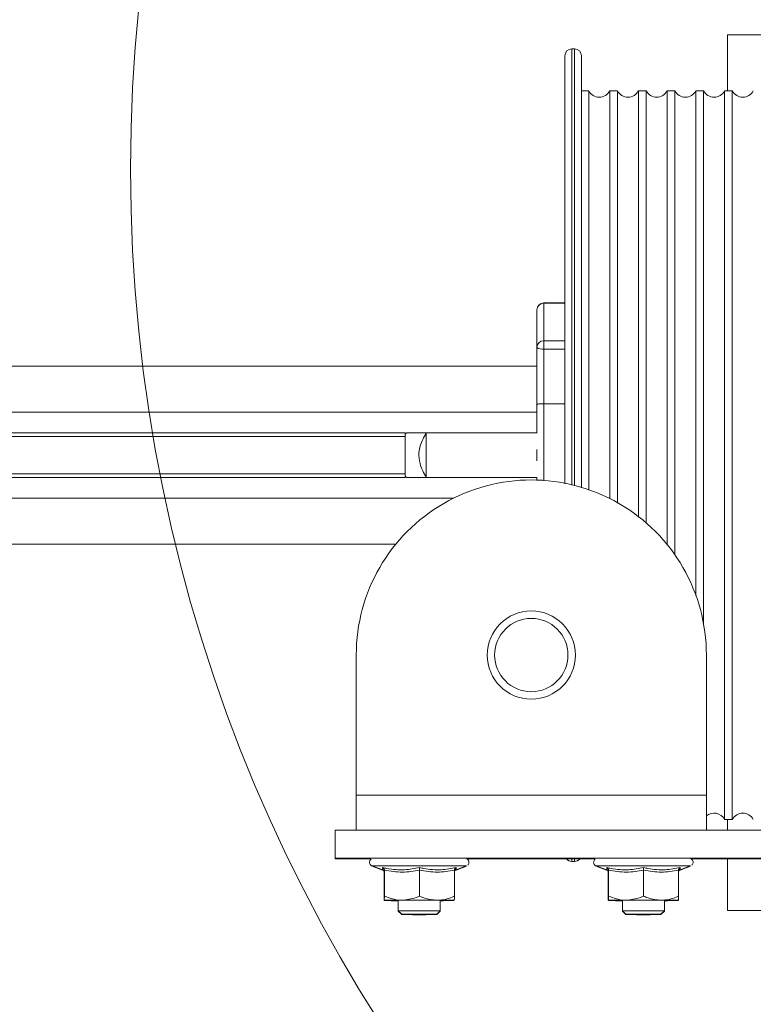
# Model space of a CAD drawing. Units: millimetres. Extents: x 910 to 126740, y -198 to 15995.
# Drawn here: x 4274 to 4379, y 12078 to 12219 of the extents above; entities that cross this region are included whole.
import ezdxf

# ---------------------------------------------------------------- set-up
doc = ezdxf.new("R2010")
doc.units = ezdxf.units.MM
doc.layers.add('Dim', color=3, linetype='Continuous')
doc.styles.get("Standard").update_dxf_attribs({"font": 'arial.ttf'})
doc.dimstyles.new('SLDDIMSTYLE0', dxfattribs={"dimtxt": 0.18, "dimasz": 19.05, "dimexe": 0, "dimexo": 0.0625, "dimgap": 0, "dimtad": 0, "dimtih": 1, "dimtoh": 1, "dimdec": 0, "dimrnd": 1e-09, "dimzin": 0, "dimdsep": 46, "dimtxsty": 'Standard', "dimblk1": 'DOT', "dimblk2": 'DOT', "dimsah": 1, "dimcen": 0.09, "dimadec": 0, "dimazin": 0, "dimtfac": 19.05, "dimtdec": 0, "dimtofl": 0, "dimtmove": 0, "dimatfit": 3, "dimldrblk": 'DOT', "dimfxl": 0, "dimfrac": 2, "dimtolj": 1, "dimtzin": 0, "dimarcsym": 0})

# ---------------------------------------------------------------- blocks, each defined once
blk = doc.blocks.new('_DOT')
at = {"color": 0, "linetype": 'ByBlock', "lineweight": -2}
blk.add_line((-0.5, 0), (-1, 0), dxfattribs=at)
at = {"color": 0, "linetype": 'ByBlock', "const_width": 0.5}
blk.add_lwpolyline([(-0.25, 0, 1), (0.25, 0, 1)], format="xyb", close=True, dxfattribs=at)

msp = doc.modelspace()

# ---------------------------------------------------------------- linework, layer by layer
at = {"color": 7, "linetype": 'Continuous', "lineweight": 15}
for p, q in [((4375.218, 12208.48), (4375.218, 12216.48)), ((4417.218, 12216.48), (4375.218, 12216.48)), ((4353.368, 12214.48), (4353.018, 12214.48)), ((4352.018, 12152.407), (4352.018, 12213.48)), ((4354.368, 12213.48), (4354.368, 12151.828)), ((4355.418, 12208.48), (4354.368, 12208.48)), ((4355.418, 12208.48), (4355.418, 12151.489)), ((4359.518, 12208.48), (4358.418, 12208.48)), ((4358.418, 12208.48), (4358.418, 12150.223)), ((4359.518, 12208.48), (4359.518, 12149.637)), ((4363.618, 12208.48), (4362.518, 12208.48)), ((4362.518, 12208.48), (4362.518, 12147.644)), ((4363.618, 12208.48), (4363.618, 12146.741)), ((4367.718, 12208.48), (4366.618, 12208.48)), ((4366.618, 12208.48), (4366.618, 12143.64)), ((4367.718, 12208.48), (4367.718, 12142.181)), ((4371.818, 12208.48), (4370.718, 12208.48)), ((4370.718, 12208.48), (4370.718, 12136.401)), ((4371.818, 12208.48), (4371.818, 12132.326)), ((4375.918, 12208.48), (4374.818, 12208.48)), ((4374.818, 12208.48), (4374.818, 12104.48)), ((4375.918, 12208.48), (4375.918, 12104.48)), ((4352.018, 12178.211), (4349.018, 12178.211)), ((4349.018, 12178.187), (4349.018, 12172.825)), ((4348.018, 12171.849), (4348.018, 12177.211)), ((4349.018, 12172.825), (4349.018, 12171.629)), ((4348.018, 12163.699), (4348.018, 12171.849)), ((4349.018, 12171.629), (4349.018, 12163.826)), ((4348.018, 12169.18), (4220.578, 12169.18)), ((4348.018, 12159.655), (4348.018, 12163.699)), ((4352.018, 12163.826), (4349.018, 12163.826)), ((4329.251, 12159.655), (4220.578, 12159.655)), ((4329.438, 12159.676), (4329.222, 12159.48)), ((4329.222, 12159.48), (4329.222, 12153.48)), ((4348.062, 12159.655), (4332.222, 12159.655)), ((4332.222, 12159.655), (4332.222, 12153.305)), ((4348.018, 12155.684), (4348.018, 12157.276)), ((4329.251, 12153.305), (4224.81, 12153.305)), ((4329.222, 12153.48), (4329.438, 12153.284)), ((4348.062, 12153.305), (4332.222, 12153.305)), ((4348.018, 12152.859), (4348.018, 12153.305)), ((4220.578, 12143.78), (4327.876, 12143.78)), ((4322.218, 12127.941), (4322.218, 12107.941)), ((4372.218, 12127.941), (4372.218, 12107.941)), ((4372.218, 12107.941), (4322.218, 12107.941)), ((4322.218, 12107.941), (4322.218, 12102.937)), ((4372.218, 12107.941), (4372.218, 12102.937)), ((4374.818, 12104.48), (4375.918, 12104.48)), ((4375.218, 12102.937), (4375.218, 12104.48)), ((4319.218, 12102.937), (4319.218, 12098.937)), ((4421.218, 12102.937), (4319.218, 12102.937)), ((4372.218, 12102.937), (4322.218, 12102.937)), ((4421.218, 12098.937), (4319.218, 12098.937)), ((4319.218, 12098.873), (4319.218, 12098.937)), ((4324.253, 12098.873), (4319.218, 12098.873)), ((4324.491, 12097.83), (4325.963, 12097.294)), ((4324.491, 12097.78), (4325.963, 12097.244)), ((4336.472, 12097.294), (4337.945, 12097.83)), ((4336.472, 12097.244), (4337.945, 12097.78)), ((4337.944, 12097.78), (4337.81, 12097.781)), ((4356.253, 12098.873), (4337.983, 12098.873)), ((4353.018, 12098.48), (4353.368, 12098.48)), ((4356.491, 12097.83), (4357.963, 12097.294)), ((4356.491, 12097.78), (4357.963, 12097.244)), ((4368.472, 12097.294), (4369.945, 12097.83)), ((4368.472, 12097.244), (4369.945, 12097.78)), ((4369.944, 12097.78), (4369.81, 12097.781)), ((4421.218, 12098.873), (4369.983, 12098.873)), ((4375.218, 12091.48), (4375.218, 12098.873)), ((4326.198, 12097.023), (4326.198, 12093.528)), ((4326.209, 12097.024), (4326.209, 12097.024)), ((4326.238, 12097.216), (4326.238, 12093.532)), ((4331.258, 12097.218), (4331.258, 12093.534)), ((4336.238, 12097.216), (4336.238, 12093.532)), ((4358.198, 12097.023), (4358.198, 12093.528)), ((4358.209, 12097.024), (4358.209, 12097.024)), ((4358.238, 12097.216), (4358.238, 12093.532)), ((4363.258, 12097.218), (4363.258, 12093.534)), ((4368.238, 12097.216), (4368.238, 12093.532)), ((4326.218, 12092.88), (4326.22, 12092.93)), ((4328.218, 12092.93), (4328.218, 12091.43)), ((4334.218, 12091.43), (4334.218, 12092.93)), ((4360.218, 12092.93), (4360.218, 12091.43)), ((4366.218, 12091.43), (4366.218, 12092.93)), ((4328.218, 12091.43), (4328.718, 12090.93)), ((4328.218, 12091.43), (4328.218, 12091.38)), ((4328.218, 12091.38), (4328.718, 12090.88)), ((4328.218, 12091.38), (4328.267, 12091.38)), ((4333.718, 12090.93), (4334.218, 12091.43)), ((4333.718, 12090.88), (4334.218, 12091.38)), ((4334.168, 12091.38), (4334.218, 12091.38)), ((4334.218, 12091.38), (4334.218, 12091.43)), ((4360.218, 12091.43), (4360.718, 12090.93)), ((4360.218, 12091.43), (4360.218, 12091.38)), ((4360.218, 12091.38), (4360.718, 12090.88)), ((4360.218, 12091.38), (4360.267, 12091.38)), ((4365.718, 12090.93), (4366.218, 12091.43)), ((4365.718, 12090.88), (4366.218, 12091.38)), ((4366.168, 12091.38), (4366.218, 12091.38)), ((4366.218, 12091.38), (4366.218, 12091.43)), ((4375.218, 12091.48), (4417.218, 12091.48))]:
    msp.add_line(p, q, dxfattribs=at)
at = {"color": 8, "linetype": 'Continuous', "lineweight": 15}
for p, q in [((4353.018, 12214.48), (4353.018, 12152.19)), ((4353.368, 12152.104), (4353.368, 12214.48)), ((4349.018, 12178.211), (4349.018, 12178.187)), ((4352.018, 12178.187), (4349.018, 12178.187)), ((4349.018, 12172.825), (4352.018, 12172.825)), ((4352.018, 12171.629), (4349.018, 12171.629)), ((4349.018, 12163.826), (4349.018, 12152.807)), ((4348.018, 12162.622), (4220.578, 12162.622)), ((4329.222, 12159.155), (4224.96, 12159.155)), ((4329.222, 12153.805), (4225.078, 12153.805)), ((4336.11, 12150.338), (4220.578, 12150.338)), ((4353.018, 12098.873), (4353.018, 12098.48)), ((4353.368, 12098.48), (4353.368, 12098.873))]:
    msp.add_line(p, q, dxfattribs=at)
at = {"color": 7, "linetype": 'Continuous', "lineweight": 15, "flags": 128}
for points in [[(4337.751, 12098.93), (4337.585, 12098.931), (4337.076, 12098.932), (4336.252, 12098.933), (4335.156, 12098.934), (4333.847, 12098.934), (4332.397, 12098.935), (4330.884, 12098.935), (4329.388, 12098.934), (4327.991, 12098.934), (4326.768, 12098.933), (4325.785, 12098.933), (4325.095, 12098.932), (4324.734, 12098.931), (4324.685, 12098.93)], [(4369.751, 12098.93), (4369.585, 12098.931), (4369.076, 12098.932), (4368.252, 12098.933), (4367.156, 12098.934), (4365.847, 12098.934), (4364.397, 12098.935), (4362.884, 12098.935), (4361.388, 12098.934), (4359.991, 12098.934), (4358.768, 12098.933), (4357.785, 12098.933), (4357.095, 12098.932), (4356.734, 12098.931), (4356.685, 12098.93)], [(4337.944, 12097.83), (4337.774, 12097.831), (4337.25, 12097.832), (4336.401, 12097.833), (4335.272, 12097.834), (4333.925, 12097.834), (4332.432, 12097.835), (4330.874, 12097.835), (4329.334, 12097.835), (4327.895, 12097.834), (4326.636, 12097.834), (4325.624, 12097.833), (4324.913, 12097.832), (4324.542, 12097.831), (4324.491, 12097.83)], [(4324.626, 12097.781), (4324.542, 12097.781), (4324.491, 12097.78)], [(4369.944, 12097.83), (4369.774, 12097.831), (4369.25, 12097.832), (4368.401, 12097.833), (4367.273, 12097.834), (4365.925, 12097.834), (4364.432, 12097.835), (4362.874, 12097.835), (4361.334, 12097.835), (4359.895, 12097.834), (4358.636, 12097.834), (4357.624, 12097.833), (4356.913, 12097.832), (4356.542, 12097.831), (4356.491, 12097.83)], [(4356.626, 12097.781), (4356.542, 12097.781), (4356.491, 12097.78)], [(4326.218, 12092.93), (4326.265, 12092.93), (4326.397, 12092.931), (4326.612, 12092.931), (4326.905, 12092.932), (4327.272, 12092.932), (4327.707, 12092.932), (4328.202, 12092.933), (4328.748, 12092.933)], [(4328.296, 12092.927), (4328.146, 12092.927), (4327.658, 12092.927), (4327.23, 12092.928), (4326.87, 12092.928), (4326.585, 12092.929), (4326.379, 12092.929), (4326.256, 12092.93), (4326.218, 12092.93)], [(4326.218, 12092.88), (4326.265, 12092.881), (4326.397, 12092.881), (4326.612, 12092.881), (4326.905, 12092.882), (4327.272, 12092.882), (4327.707, 12092.883), (4328.202, 12092.883), (4328.218, 12092.883)], [(4334.218, 12092.93), (4334.044, 12092.931), (4333.529, 12092.931), (4332.736, 12092.932), (4331.759, 12092.932), (4330.717, 12092.932), (4329.736, 12092.932), (4328.933, 12092.931), (4328.406, 12092.931), (4328.218, 12092.93), (4328.218, 12092.93)], [(4328.748, 12092.933), (4329.337, 12092.933), (4329.958, 12092.933), (4330.6, 12092.934), (4331.253, 12092.934), (4331.905, 12092.934), (4332.546, 12092.933), (4333.164, 12092.933), (4333.748, 12092.933)], [(4333.748, 12092.933), (4334.289, 12092.933), (4334.778, 12092.932), (4335.206, 12092.932), (4335.565, 12092.932), (4335.85, 12092.931), (4336.056, 12092.931), (4336.179, 12092.93), (4336.218, 12092.93)], [(4336.218, 12092.88), (4336.17, 12092.879), (4336.038, 12092.879), (4335.824, 12092.879), (4335.53, 12092.878), (4335.163, 12092.878), (4334.728, 12092.877), (4334.234, 12092.877), (4334.218, 12092.877)], [(4336.218, 12092.93), (4336.17, 12092.93), (4336.038, 12092.929), (4335.824, 12092.929), (4335.53, 12092.928), (4335.163, 12092.928), (4334.728, 12092.927), (4334.258, 12092.927)], [(4358.218, 12092.93), (4358.265, 12092.93), (4358.397, 12092.931), (4358.612, 12092.931), (4358.905, 12092.932), (4359.272, 12092.932), (4359.707, 12092.932), (4360.202, 12092.933), (4360.748, 12092.933)], [(4360.296, 12092.927), (4360.146, 12092.927), (4359.657, 12092.927), (4359.23, 12092.928), (4358.87, 12092.928), (4358.585, 12092.929), (4358.379, 12092.929), (4358.256, 12092.93), (4358.218, 12092.93)], [(4358.218, 12092.88), (4358.265, 12092.881), (4358.397, 12092.881), (4358.612, 12092.881), (4358.905, 12092.882), (4359.272, 12092.882), (4359.707, 12092.883), (4360.202, 12092.883), (4360.218, 12092.883)], [(4366.218, 12092.93), (4366.044, 12092.931), (4365.529, 12092.931), (4364.736, 12092.932), (4363.759, 12092.932), (4362.718, 12092.932), (4361.736, 12092.932), (4360.933, 12092.931), (4360.406, 12092.931), (4360.218, 12092.93), (4360.218, 12092.93)], [(4360.748, 12092.933), (4361.337, 12092.933), (4361.958, 12092.933), (4362.6, 12092.934), (4363.253, 12092.934), (4363.905, 12092.934), (4364.546, 12092.933), (4365.163, 12092.933), (4365.748, 12092.933)], [(4365.748, 12092.933), (4366.289, 12092.933), (4366.778, 12092.932), (4367.206, 12092.932), (4367.565, 12092.932), (4367.85, 12092.931), (4368.056, 12092.931), (4368.179, 12092.93), (4368.218, 12092.93)], [(4368.218, 12092.88), (4368.17, 12092.879), (4368.038, 12092.879), (4367.824, 12092.879), (4367.53, 12092.878), (4367.163, 12092.878), (4366.728, 12092.877), (4366.234, 12092.877), (4366.218, 12092.877)], [(4368.218, 12092.93), (4368.17, 12092.93), (4368.038, 12092.929), (4367.824, 12092.929), (4367.53, 12092.928), (4367.163, 12092.928), (4366.728, 12092.927), (4366.258, 12092.927)], [(4328.218, 12091.43), (4328.399, 12091.431), (4328.92, 12091.431), (4329.718, 12091.432), (4330.697, 12091.432), (4331.739, 12091.432), (4332.718, 12091.432), (4333.516, 12091.431), (4334.037, 12091.431), (4334.218, 12091.43), (4334.218, 12091.43)], [(4328.718, 12090.93), (4328.908, 12090.929), (4329.45, 12090.929), (4330.261, 12090.928), (4331.218, 12090.928), (4332.174, 12090.928), (4332.985, 12090.929), (4333.527, 12090.929), (4333.718, 12090.93), (4333.527, 12090.931), (4332.985, 12090.931), (4332.174, 12090.932), (4331.218, 12090.932), (4330.261, 12090.932), (4329.45, 12090.931), (4328.908, 12090.931), (4328.718, 12090.93)], [(4328.718, 12090.88), (4328.908, 12090.879), (4329.45, 12090.879), (4330.261, 12090.878), (4331.218, 12090.878), (4332.174, 12090.878), (4332.985, 12090.879), (4333.527, 12090.879), (4333.718, 12090.88), (4333.527, 12090.881), (4332.985, 12090.881), (4332.174, 12090.882), (4331.218, 12090.882), (4330.261, 12090.882), (4329.45, 12090.881), (4328.908, 12090.881), (4328.718, 12090.88)], [(4360.218, 12091.43), (4360.399, 12091.431), (4360.92, 12091.431), (4361.718, 12091.432), (4362.697, 12091.432), (4363.739, 12091.432), (4364.718, 12091.432), (4365.516, 12091.431), (4366.037, 12091.431), (4366.218, 12091.43), (4366.218, 12091.43)], [(4360.718, 12090.93), (4360.908, 12090.929), (4361.45, 12090.929), (4362.261, 12090.928), (4363.218, 12090.928), (4364.174, 12090.928), (4364.986, 12090.929), (4365.527, 12090.929), (4365.718, 12090.93), (4365.527, 12090.931), (4364.986, 12090.931), (4364.174, 12090.932), (4363.218, 12090.932), (4362.261, 12090.932), (4361.45, 12090.931), (4360.908, 12090.931), (4360.718, 12090.93)], [(4360.718, 12090.88), (4360.908, 12090.879), (4361.45, 12090.879), (4362.261, 12090.878), (4363.218, 12090.878), (4364.174, 12090.878), (4364.986, 12090.879), (4365.527, 12090.879), (4365.718, 12090.88), (4365.527, 12090.881), (4364.986, 12090.881), (4364.174, 12090.882), (4363.218, 12090.882), (4362.261, 12090.882), (4361.45, 12090.881), (4360.908, 12090.881), (4360.718, 12090.88)]]:
    msp.add_lwpolyline(points, dxfattribs=at)
at = {"color": 7, "linetype": 'Continuous', "lineweight": 15}
for centre, radius in [((4347.218, 12127.941), 6.295), ((4347.218, 12127.945), 5.237)]:
    msp.add_circle(centre, radius, dxfattribs=at)
for centre, radius, start, end in [((4353.018, 12213.48), 1, 90, 180), ((4353.368, 12213.48), 1, 0, 90), ((4356.918, 12209.28), 1.7, 208.07249, 331.92751), ((4361.018, 12209.28), 1.7, 208.07249, 331.92751), ((4365.118, 12209.28), 1.7, 208.07249, 331.92751), ((4369.218, 12209.28), 1.7, 208.07249, 331.92751), ((4373.318, 12209.28), 1.7, 208.07249, 331.92751), ((4377.418, 12209.28), 1.7, 208.07249, 331.92751), ((4349.018, 12177.211), 1, 90, 180), ((4349.006, 12177.199), 0.988, 89.30043, 179.28202), ((4349.006, 12171.837), 0.988, 89.29755, 179.28491), ((4348.78, 12172.93), 1.323, 234.80873, 280.35506), ((4347.218, 12127.941), 25, 359.99994, 180.00006), ((4373.318, 12103.68), 1.7, 28.07249, 130.32022), ((4377.418, 12103.68), 1.7, 28.07249, 151.92751), ((4353.018, 12099.48), 1, 217.38414, 270), ((4353.368, 12099.48), 1, 270, 322.61586), ((4327.902, 12571.365), 478.488, 269.7983, 270.03777), ((4334.533, 11614.437), 478.446, 89.79829, 90.03778), ((4359.902, 12571.323), 478.446, 269.79829, 270.03778), ((4366.533, 11614.395), 478.488, 89.7983, 90.03777)]:
    msp.add_arc(centre, radius, start, end, dxfattribs=at)
for points, knots in [([(4349.018, 12163.826), (4348.91, 12163.824), (4348.695, 12163.822), (4348.406, 12163.803), (4348.179, 12163.773), (4348.047, 12163.738), (4348.018, 12163.711), (4348.018, 12163.699), (4348.018, 12163.699)], [0, 0, 0, 0, 0.19942404, 0.39877292, 0.6027592, 0.81768363, 0.99508633, 1, 1, 1, 1]), ([(4329.426, 12159.655), (4329.458, 12159.655), (4329.546, 12159.655), (4330.56, 12159.655), (4331.578, 12159.655), (4332.221, 12159.655)], [0, 0, 0, 0, 0.1762839, 0.4797589, 1, 1, 1, 1]), ([(4332.222, 12159.656), (4332.048, 12159.354), (4331.546, 12158.484), (4331.068, 12156.986), (4331.264, 12155.043), (4331.871, 12153.942), (4332.221, 12153.305)], [0, 0, 0, 0, 0.1546247, 0.4467546, 0.6804402, 1, 1, 1, 1]), ([(4332.222, 12153.305), (4331.579, 12153.305), (4330.56, 12153.305), (4329.546, 12153.305), (4329.458, 12153.305), (4329.426, 12153.305)], [0, 0, 0, 0, 0.5202192, 0.823683, 1, 1, 1, 1]), ([(4324.345, 12098.816), (4324.304, 12098.78), (4324.215, 12098.702), (4324.131, 12098.53), (4324.106, 12098.327), (4324.153, 12098.139), (4324.244, 12097.996), (4324.346, 12097.903), (4324.442, 12097.846), (4324.505, 12097.826), (4324.532, 12097.817)], [0, 0, 0, 0, 0.1281168, 0.2814235, 0.4443068, 0.6063289, 0.7346363, 0.842262, 0.9327809, 1, 1, 1, 1]), ([(4325.986, 12097.592), (4326.192, 12097.55), (4327.228, 12097.344), (4329.013, 12097.196), (4330.55, 12097.468), (4331.26, 12097.594)], [0, 0, 0, 0, 0.1180977, 0.5922637, 1, 1, 1, 1]), ([(4326.238, 12097.216), (4326.234, 12097.256), (4326.227, 12097.336), (4326.172, 12097.445), (4326.092, 12097.534), (4326.023, 12097.575), (4325.987, 12097.591), (4325.986, 12097.592)], [0, 0, 0, 0, 0.2362755, 0.4713727, 0.7324147, 0.9920535, 1, 1, 1, 1]), ([(4331.26, 12097.594), (4331.26, 12097.593), (4331.26, 12097.577), (4331.259, 12097.536), (4331.259, 12097.447), (4331.258, 12097.338), (4331.258, 12097.258), (4331.258, 12097.218)], [0, 0, 0, 0, 0.0078627, 0.2674413, 0.5285658, 0.7637075, 1, 1, 1, 1]), ([(4331.26, 12097.594), (4331.463, 12097.552), (4332.48, 12097.345), (4334.241, 12097.196), (4335.781, 12097.466), (4336.492, 12097.592)], [0, 0, 0, 0, 0.1180886, 0.5922718, 1, 1, 1, 1]), ([(4336.492, 12097.592), (4336.491, 12097.591), (4336.455, 12097.575), (4336.385, 12097.534), (4336.305, 12097.444), (4336.249, 12097.336), (4336.242, 12097.256), (4336.238, 12097.216)], [0, 0, 0, 0, 0.0079476, 0.2675674, 0.5287659, 0.7639503, 1, 1, 1, 1]), ([(4338.131, 12097.952), (4338.152, 12097.968), (4338.221, 12098.026), (4338.294, 12098.171), (4338.331, 12098.372), (4338.291, 12098.566), (4338.203, 12098.716), (4338.102, 12098.813), (4338.018, 12098.867), (4337.969, 12098.885), (4337.957, 12098.889)], [0, 0, 0, 0, 0.06853845, 0.23466656, 0.41341973, 0.59779147, 0.74239474, 0.86319422, 0.96498977, 1, 1, 1, 1]), ([(4356.345, 12098.816), (4356.305, 12098.78), (4356.215, 12098.702), (4356.131, 12098.53), (4356.106, 12098.327), (4356.153, 12098.139), (4356.244, 12097.996), (4356.345, 12097.903), (4356.442, 12097.846), (4356.505, 12097.826), (4356.532, 12097.817)], [0, 0, 0, 0, 0.1281051, 0.281441, 0.4442981, 0.6062826, 0.7345784, 0.8421943, 0.932787, 1, 1, 1, 1]), ([(4357.986, 12097.592), (4358.192, 12097.55), (4359.228, 12097.344), (4361.013, 12097.196), (4362.55, 12097.468), (4363.26, 12097.594)], [0, 0, 0, 0, 0.1180809, 0.5922469, 1, 1, 1, 1]), ([(4358.238, 12097.216), (4358.234, 12097.256), (4358.227, 12097.336), (4358.172, 12097.445), (4358.092, 12097.534), (4358.023, 12097.575), (4357.987, 12097.591), (4357.986, 12097.592)], [0, 0, 0, 0, 0.2362947, 0.4715098, 0.732573, 0.9920528, 1, 1, 1, 1]), ([(4363.26, 12097.594), (4363.26, 12097.593), (4363.26, 12097.577), (4363.259, 12097.536), (4363.259, 12097.447), (4363.258, 12097.338), (4363.258, 12097.258), (4363.258, 12097.218)], [0, 0, 0, 0, 0.0078627, 0.2674412, 0.5285668, 0.7637076, 1, 1, 1, 1]), ([(4363.26, 12097.594), (4363.463, 12097.552), (4364.48, 12097.345), (4366.241, 12097.196), (4367.781, 12097.466), (4368.492, 12097.592)], [0, 0, 0, 0, 0.118072, 0.5922551, 1, 1, 1, 1]), ([(4368.492, 12097.592), (4368.491, 12097.591), (4368.455, 12097.576), (4368.385, 12097.533), (4368.305, 12097.444), (4368.249, 12097.336), (4368.242, 12097.256), (4368.238, 12097.216)], [0, 0, 0, 0, 0.0081386, 0.2677471, 0.5287864, 0.7639606, 1, 1, 1, 1]), ([(4370.131, 12097.952), (4370.152, 12097.968), (4370.221, 12098.026), (4370.294, 12098.171), (4370.331, 12098.372), (4370.291, 12098.566), (4370.203, 12098.716), (4370.102, 12098.813), (4370.018, 12098.867), (4369.969, 12098.885), (4369.957, 12098.889)], [0, 0, 0, 0, 0.0685429, 0.2346818, 0.4134467, 0.5978098, 0.7424754, 0.8632827, 0.9650849, 1, 1, 1, 1]), ([(4325.965, 12097.287), (4325.98, 12097.284), (4326.029, 12097.274), (4326.094, 12097.225), (4326.151, 12097.162), (4326.182, 12097.107), (4326.198, 12097.066), (4326.207, 12097.033), (4326.209, 12097.017), (4326.209, 12097.022), (4326.209, 12097.024)], [0, 0, 0, 0, 0.0481182, 0.167627, 0.2711559, 0.3632271, 0.4569327, 0.5876737, 0.8381727, 1, 1, 1, 1]), ([(4326.238, 12097.216), (4326.231, 12097.085), (4326.218, 12096.817), (4326.204, 12097.079), (4326.198, 12097.212)], [0, 0, 0, 0, 0.4921487, 1, 1, 1, 1]), ([(4331.258, 12097.218), (4330.435, 12097.087), (4328.762, 12096.82), (4327.088, 12097.083), (4326.238, 12097.216)], [0, 0, 0, 0, 0.492133, 1, 1, 1, 1]), ([(4336.238, 12097.216), (4335.421, 12097.086), (4333.762, 12096.82), (4332.101, 12097.084), (4331.258, 12097.218)], [0, 0, 0, 0, 0.492144, 1, 1, 1, 1]), ([(4336.234, 12097.052), (4336.237, 12097.066), (4336.244, 12097.089), (4336.284, 12097.162), (4336.342, 12097.231), (4336.398, 12097.257), (4336.422, 12097.268)], [0, 0, 0, 0, 0.3249802, 0.5617967, 0.8191006, 1, 1, 1, 1]), ([(4357.966, 12097.287), (4357.98, 12097.284), (4358.029, 12097.274), (4358.094, 12097.225), (4358.151, 12097.162), (4358.182, 12097.107), (4358.198, 12097.066), (4358.207, 12097.033), (4358.209, 12097.017), (4358.209, 12097.022), (4358.209, 12097.024)], [0, 0, 0, 0, 0.0480012, 0.1675158, 0.2711231, 0.3631988, 0.456909, 0.5876564, 0.8381651, 1, 1, 1, 1]), ([(4358.238, 12097.216), (4358.231, 12097.085), (4358.218, 12096.817), (4358.204, 12097.079), (4358.198, 12097.212)], [0, 0, 0, 0, 0.4921488, 1, 1, 1, 1]), ([(4363.258, 12097.218), (4362.435, 12097.087), (4360.762, 12096.82), (4359.088, 12097.083), (4358.238, 12097.216)], [0, 0, 0, 0, 0.4921508, 1, 1, 1, 1]), ([(4368.238, 12097.216), (4367.421, 12097.086), (4365.762, 12096.82), (4364.101, 12097.084), (4363.258, 12097.218)], [0, 0, 0, 0, 0.4921616, 1, 1, 1, 1]), ([(4368.234, 12097.052), (4368.238, 12097.066), (4368.244, 12097.089), (4368.284, 12097.162), (4368.342, 12097.231), (4368.398, 12097.257), (4368.422, 12097.268)], [0, 0, 0, 0, 0.32495716, 0.56166666, 0.81911347, 1, 1, 1, 1]), ([(4326.198, 12093.528), (4326.204, 12093.252), (4326.21, 12092.944), (4326.217, 12092.931), (4326.218, 12092.93)], [0, 0, 0, 0, 0.8960164, 1, 1, 1, 1]), ([(4326.218, 12092.93), (4326.223, 12093.011), (4326.23, 12093.113), (4326.237, 12093.463), (4326.238, 12093.532)], [0, 0, 0, 0, 0.8014483, 1, 1, 1, 1]), ([(4326.238, 12093.532), (4326.977, 12093.256), (4327.802, 12092.947), (4328.659, 12092.934), (4328.748, 12092.933)], [0, 0, 0, 0, 0.8960557, 1, 1, 1, 1]), ([(4328.748, 12092.933), (4329.437, 12093.014), (4330.296, 12093.115), (4331.099, 12093.465), (4331.258, 12093.534)], [0, 0, 0, 0, 0.8014528, 1, 1, 1, 1]), ([(4331.258, 12093.534), (4331.468, 12093.443), (4332.266, 12093.096), (4333.12, 12093.002), (4333.748, 12092.933)], [0, 0, 0, 0, 0.2632355, 1, 1, 1, 1]), ([(4333.748, 12092.933), (4333.874, 12092.936), (4334.695, 12092.956), (4335.535, 12093.219), (4336.211, 12093.52), (4336.238, 12093.532)], [0, 0, 0, 0, 0.1484964, 0.9655635, 1, 1, 1, 1]), ([(4336.238, 12093.532), (4336.232, 12093.255), (4336.225, 12092.945), (4336.218, 12092.931), (4336.218, 12092.93)], [0, 0, 0, 0, 0.8960143, 1, 1, 1, 1]), ([(4358.198, 12093.528), (4358.204, 12093.252), (4358.21, 12092.944), (4358.217, 12092.931), (4358.218, 12092.93)], [0, 0, 0, 0, 0.8960164, 1, 1, 1, 1]), ([(4358.218, 12092.93), (4358.223, 12093.011), (4358.23, 12093.113), (4358.237, 12093.463), (4358.238, 12093.532)], [0, 0, 0, 0, 0.80144803, 1, 1, 1, 1]), ([(4358.238, 12093.532), (4358.977, 12093.256), (4359.802, 12092.947), (4360.659, 12092.934), (4360.748, 12092.933)], [0, 0, 0, 0, 0.8960207, 1, 1, 1, 1]), ([(4360.748, 12092.933), (4361.437, 12093.014), (4362.296, 12093.115), (4363.099, 12093.465), (4363.258, 12093.534)], [0, 0, 0, 0, 0.8014528, 1, 1, 1, 1]), ([(4363.258, 12093.534), (4363.468, 12093.443), (4364.266, 12093.096), (4365.12, 12093.002), (4365.748, 12092.933)], [0, 0, 0, 0, 0.2632355, 1, 1, 1, 1]), ([(4365.748, 12092.933), (4365.874, 12092.936), (4366.695, 12092.956), (4367.535, 12093.219), (4368.211, 12093.52), (4368.238, 12093.532)], [0, 0, 0, 0, 0.1484618, 0.9655634, 1, 1, 1, 1]), ([(4368.238, 12093.532), (4368.232, 12093.255), (4368.225, 12092.945), (4368.218, 12092.931), (4368.218, 12092.93)], [0, 0, 0, 0, 0.8960143, 1, 1, 1, 1])]:
    msp.add_open_spline(points, degree=3, knots=knots, dxfattribs=at)
at = {"color": 8, "linetype": 'Continuous', "lineweight": 15}
for points, knots in [([(4325.978, 12097.335), (4325.98, 12097.32), (4325.992, 12097.241), (4325.988, 12097.436), (4325.986, 12097.592)], [0, 0, 0, 0, 0.196877, 1, 1, 1, 1]), ([(4336.492, 12097.592), (4336.488, 12097.549), (4336.473, 12097.368), (4336.464, 12097.349), (4336.457, 12097.334)], [0, 0, 0, 0, 0.23822743, 1, 1, 1, 1]), ([(4357.978, 12097.335), (4357.98, 12097.32), (4357.992, 12097.241), (4357.989, 12097.436), (4357.986, 12097.592)], [0, 0, 0, 0, 0.196877, 1, 1, 1, 1]), ([(4368.492, 12097.592), (4368.489, 12097.549), (4368.473, 12097.368), (4368.464, 12097.349), (4368.457, 12097.334)], [0, 0, 0, 0, 0.23822743, 1, 1, 1, 1])]:
    msp.add_open_spline(points, degree=3, knots=knots, dxfattribs=at)
at = {"layer": 'Dim', "linetype": 'Continuous', "lineweight": 15}
msp.add_circle((4515.996, 12197.31), 226.011, dxfattribs=at)

# ---------------------------------------------------------------- leaders
msp.add_leader([(4354.608, 11774.702), (4972.173, 12238.226)], dimstyle='SLDDIMSTYLE0', dxfattribs=at)

doc.saveas('drawing.dxf')
